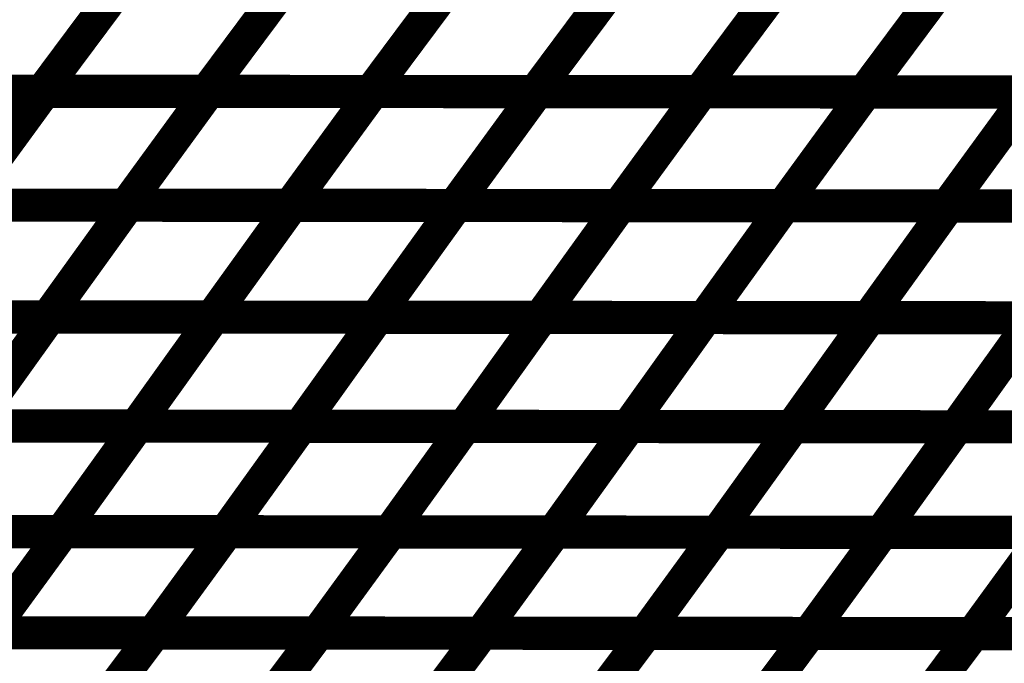
# Model space of a CAD drawing. Extents: x -2.02 to 2.2, y -1.32 to 4.91.
# Drawn here: x -0.41 to -0.32, y -0.91 to -0.85 of the extents above; entities that cross this region are included whole.
import ezdxf

# ---------------------------------------------------------------- set-up
doc = ezdxf.new("R2010")
doc.units = 0
doc.header["$MEASUREMENT"] = 0

msp = doc.modelspace()

# ---------------------------------------------------------------- linework, layer by layer
at = {"color": 0}
for points in [[(-0.398429, -0.849516, 0.003, 0.003, 0), (-0.406193, -0.859933, 0.003, 0.003, 0)], [(-0.406193, -0.859933, 0.003, 0.003, 0), (-0.398429, -0.849516, 0.003, 0.003, 0)], [(-0.398429, -0.849516, 0.003, 0.003, 0), (-0.406193, -0.859933, 0.003, 0.003, 0)], [(-0.406193, -0.859933, 0.003, 0.003, 0), (-0.398429, -0.849516, 0.003, 0.003, 0)], [(-0.383579, -0.849528, 0.003, 0.003, 0), (-0.391343, -0.859945, 0.003, 0.003, 0)], [(-0.391343, -0.859945, 0.003, 0.003, 0), (-0.383579, -0.849528, 0.003, 0.003, 0)], [(-0.383579, -0.849528, 0.003, 0.003, 0), (-0.391343, -0.859945, 0.003, 0.003, 0)], [(-0.391343, -0.859945, 0.003, 0.003, 0), (-0.383579, -0.849528, 0.003, 0.003, 0)], [(-0.368728, -0.849539, 0.003, 0.003, 0), (-0.376492, -0.859957, 0.003, 0.003, 0)], [(-0.376492, -0.859957, 0.003, 0.003, 0), (-0.368728, -0.849539, 0.003, 0.003, 0)], [(-0.368728, -0.849539, 0.003, 0.003, 0), (-0.376492, -0.859957, 0.003, 0.003, 0)], [(-0.376492, -0.859957, 0.003, 0.003, 0), (-0.368728, -0.849539, 0.003, 0.003, 0)], [(-0.353878, -0.849551, 0.003, 0.003, 0), (-0.361642, -0.859969, 0.003, 0.003, 0)], [(-0.361642, -0.859969, 0.003, 0.003, 0), (-0.353878, -0.849551, 0.003, 0.003, 0)], [(-0.353878, -0.849551, 0.003, 0.003, 0), (-0.361642, -0.859969, 0.003, 0.003, 0)], [(-0.361642, -0.859969, 0.003, 0.003, 0), (-0.353878, -0.849551, 0.003, 0.003, 0)], [(-0.339028, -0.849563, 0.003, 0.003, 0), (-0.346791, -0.85998, 0.003, 0.003, 0)], [(-0.346791, -0.85998, 0.003, 0.003, 0), (-0.339028, -0.849563, 0.003, 0.003, 0)], [(-0.339028, -0.849563, 0.003, 0.003, 0), (-0.346791, -0.85998, 0.003, 0.003, 0)], [(-0.346791, -0.85998, 0.003, 0.003, 0), (-0.339028, -0.849563, 0.003, 0.003, 0)], [(-0.324177, -0.849579, 0.003, 0.003, 0), (-0.331941, -0.859996, 0.003, 0.003, 0)], [(-0.331941, -0.859996, 0.003, 0.003, 0), (-0.324177, -0.849579, 0.003, 0.003, 0)], [(-0.324177, -0.849579, 0.003, 0.003, 0), (-0.331941, -0.859996, 0.003, 0.003, 0)], [(-0.331941, -0.859996, 0.003, 0.003, 0), (-0.324177, -0.849579, 0.003, 0.003, 0)], [(-0.406193, -0.859933, 0.003, 0.003, 0), (-0.435894, -0.859909, 0.003, 0.003, 0)], [(-0.406193, -0.859933, 0.003, 0.003, 0), (-0.435894, -0.859909, 0.003, 0.003, 0)], [(-0.435646, -0.859909, 0.003, 0.003, 0), (-0.405965, -0.859933, 0.003, 0.003, 0)], [(-0.435646, -0.859909, 0.003, 0.003, 0), (-0.405965, -0.859933, 0.003, 0.003, 0)], [(-0.391343, -0.859945, 0.003, 0.003, 0), (-0.421043, -0.859921, 0.003, 0.003, 0)], [(-0.391343, -0.859945, 0.003, 0.003, 0), (-0.421043, -0.859921, 0.003, 0.003, 0)], [(-0.420807, -0.859921, 0.003, 0.003, 0), (-0.391126, -0.859945, 0.003, 0.003, 0)], [(-0.420807, -0.859921, 0.003, 0.003, 0), (-0.391126, -0.859945, 0.003, 0.003, 0)], [(-0.405965, -0.859933, 0.003, 0.003, 0), (-0.413469, -0.870217, 0.003, 0.003, 0)], [(-0.413469, -0.870217, 0.003, 0.003, 0), (-0.405965, -0.859933, 0.003, 0.003, 0)], [(-0.405965, -0.859933, 0.003, 0.003, 0), (-0.413469, -0.870217, 0.003, 0.003, 0)], [(-0.413469, -0.870217, 0.003, 0.003, 0), (-0.405965, -0.859933, 0.003, 0.003, 0)], [(-0.376492, -0.859957, 0.003, 0.003, 0), (-0.406193, -0.859933, 0.003, 0.003, 0)], [(-0.376492, -0.859957, 0.003, 0.003, 0), (-0.406193, -0.859933, 0.003, 0.003, 0)], [(-0.405965, -0.859933, 0.003, 0.003, 0), (-0.376287, -0.859957, 0.003, 0.003, 0)], [(-0.405965, -0.859933, 0.003, 0.003, 0), (-0.376287, -0.859957, 0.003, 0.003, 0)], [(-0.391126, -0.859945, 0.003, 0.003, 0), (-0.39863, -0.870228, 0.003, 0.003, 0)], [(-0.39863, -0.870228, 0.003, 0.003, 0), (-0.391126, -0.859945, 0.003, 0.003, 0)], [(-0.391126, -0.859945, 0.003, 0.003, 0), (-0.39863, -0.870228, 0.003, 0.003, 0)], [(-0.39863, -0.870228, 0.003, 0.003, 0), (-0.391126, -0.859945, 0.003, 0.003, 0)], [(-0.361642, -0.859969, 0.003, 0.003, 0), (-0.391343, -0.859945, 0.003, 0.003, 0)], [(-0.361642, -0.859969, 0.003, 0.003, 0), (-0.391343, -0.859945, 0.003, 0.003, 0)], [(-0.391126, -0.859945, 0.003, 0.003, 0), (-0.361445, -0.859969, 0.003, 0.003, 0)], [(-0.391126, -0.859945, 0.003, 0.003, 0), (-0.361445, -0.859969, 0.003, 0.003, 0)], [(-0.376287, -0.859957, 0.003, 0.003, 0), (-0.383791, -0.87024, 0.003, 0.003, 0)], [(-0.383791, -0.87024, 0.003, 0.003, 0), (-0.376287, -0.859957, 0.003, 0.003, 0)], [(-0.376287, -0.859957, 0.003, 0.003, 0), (-0.383791, -0.87024, 0.003, 0.003, 0)], [(-0.383791, -0.87024, 0.003, 0.003, 0), (-0.376287, -0.859957, 0.003, 0.003, 0)], [(-0.346791, -0.85998, 0.003, 0.003, 0), (-0.376492, -0.859957, 0.003, 0.003, 0)], [(-0.346791, -0.85998, 0.003, 0.003, 0), (-0.376492, -0.859957, 0.003, 0.003, 0)], [(-0.376287, -0.859957, 0.003, 0.003, 0), (-0.346602, -0.85998, 0.003, 0.003, 0)], [(-0.376287, -0.859957, 0.003, 0.003, 0), (-0.346602, -0.85998, 0.003, 0.003, 0)], [(-0.361445, -0.859969, 0.003, 0.003, 0), (-0.368949, -0.870252, 0.003, 0.003, 0)], [(-0.368949, -0.870252, 0.003, 0.003, 0), (-0.361445, -0.859969, 0.003, 0.003, 0)], [(-0.361445, -0.859969, 0.003, 0.003, 0), (-0.368949, -0.870252, 0.003, 0.003, 0)], [(-0.368949, -0.870252, 0.003, 0.003, 0), (-0.361445, -0.859969, 0.003, 0.003, 0)], [(-0.331941, -0.859996, 0.003, 0.003, 0), (-0.361642, -0.859969, 0.003, 0.003, 0)], [(-0.331941, -0.859996, 0.003, 0.003, 0), (-0.361642, -0.859969, 0.003, 0.003, 0)], [(-0.361445, -0.859969, 0.003, 0.003, 0), (-0.331764, -0.859996, 0.003, 0.003, 0)], [(-0.361445, -0.859969, 0.003, 0.003, 0), (-0.331764, -0.859996, 0.003, 0.003, 0)], [(-0.346602, -0.85998, 0.003, 0.003, 0), (-0.354106, -0.870264, 0.003, 0.003, 0)], [(-0.354106, -0.870264, 0.003, 0.003, 0), (-0.346602, -0.85998, 0.003, 0.003, 0)], [(-0.346602, -0.85998, 0.003, 0.003, 0), (-0.354106, -0.870264, 0.003, 0.003, 0)], [(-0.354106, -0.870264, 0.003, 0.003, 0), (-0.346602, -0.85998, 0.003, 0.003, 0)], [(-0.317087, -0.860008, 0.003, 0.003, 0), (-0.346791, -0.85998, 0.003, 0.003, 0)], [(-0.317087, -0.860008, 0.003, 0.003, 0), (-0.346791, -0.85998, 0.003, 0.003, 0)], [(-0.346602, -0.85998, 0.003, 0.003, 0), (-0.316925, -0.860008, 0.003, 0.003, 0)], [(-0.346602, -0.85998, 0.003, 0.003, 0), (-0.316925, -0.860008, 0.003, 0.003, 0)], [(-0.331764, -0.859996, 0.003, 0.003, 0), (-0.339268, -0.87028, 0.003, 0.003, 0)], [(-0.339268, -0.87028, 0.003, 0.003, 0), (-0.331764, -0.859996, 0.003, 0.003, 0)], [(-0.331764, -0.859996, 0.003, 0.003, 0), (-0.339268, -0.87028, 0.003, 0.003, 0)], [(-0.339268, -0.87028, 0.003, 0.003, 0), (-0.331764, -0.859996, 0.003, 0.003, 0)], [(-0.30224, -0.86002, 0.003, 0.003, 0), (-0.331941, -0.859996, 0.003, 0.003, 0)], [(-0.30224, -0.86002, 0.003, 0.003, 0), (-0.331941, -0.859996, 0.003, 0.003, 0)], [(-0.331764, -0.859996, 0.003, 0.003, 0), (-0.302083, -0.86002, 0.003, 0.003, 0)], [(-0.331764, -0.859996, 0.003, 0.003, 0), (-0.302083, -0.86002, 0.003, 0.003, 0)], [(-0.316925, -0.860008, 0.003, 0.003, 0), (-0.324429, -0.870291, 0.003, 0.003, 0)], [(-0.324429, -0.870291, 0.003, 0.003, 0), (-0.316925, -0.860008, 0.003, 0.003, 0)], [(-0.316925, -0.860008, 0.003, 0.003, 0), (-0.324429, -0.870291, 0.003, 0.003, 0)], [(-0.324429, -0.870291, 0.003, 0.003, 0), (-0.316925, -0.860008, 0.003, 0.003, 0)], [(-0.39863, -0.870228, 0.003, 0.003, 0), (-0.428311, -0.870205, 0.003, 0.003, 0)], [(-0.39863, -0.870228, 0.003, 0.003, 0), (-0.428311, -0.870205, 0.003, 0.003, 0)], [(-0.428091, -0.870205, 0.003, 0.003, 0), (-0.398429, -0.870228, 0.003, 0.003, 0)], [(-0.428091, -0.870205, 0.003, 0.003, 0), (-0.398429, -0.870228, 0.003, 0.003, 0)], [(-0.383791, -0.87024, 0.003, 0.003, 0), (-0.413469, -0.870217, 0.003, 0.003, 0)], [(-0.383791, -0.87024, 0.003, 0.003, 0), (-0.413469, -0.870217, 0.003, 0.003, 0)], [(-0.41326, -0.870217, 0.003, 0.003, 0), (-0.383602, -0.87024, 0.003, 0.003, 0)], [(-0.41326, -0.870217, 0.003, 0.003, 0), (-0.383602, -0.87024, 0.003, 0.003, 0)], [(-0.398429, -0.870228, 0.003, 0.003, 0), (-0.405701, -0.880327, 0.003, 0.003, 0)], [(-0.405701, -0.880327, 0.003, 0.003, 0), (-0.398429, -0.870228, 0.003, 0.003, 0)], [(-0.398429, -0.870228, 0.003, 0.003, 0), (-0.405701, -0.880327, 0.003, 0.003, 0)], [(-0.405701, -0.880327, 0.003, 0.003, 0), (-0.398429, -0.870228, 0.003, 0.003, 0)], [(-0.368949, -0.870252, 0.003, 0.003, 0), (-0.39863, -0.870228, 0.003, 0.003, 0)], [(-0.368949, -0.870252, 0.003, 0.003, 0), (-0.39863, -0.870228, 0.003, 0.003, 0)], [(-0.398429, -0.870228, 0.003, 0.003, 0), (-0.368768, -0.870252, 0.003, 0.003, 0)], [(-0.398429, -0.870228, 0.003, 0.003, 0), (-0.368768, -0.870252, 0.003, 0.003, 0)], [(-0.383602, -0.87024, 0.003, 0.003, 0), (-0.390874, -0.880339, 0.003, 0.003, 0)], [(-0.390874, -0.880339, 0.003, 0.003, 0), (-0.383602, -0.87024, 0.003, 0.003, 0)], [(-0.383602, -0.87024, 0.003, 0.003, 0), (-0.390874, -0.880339, 0.003, 0.003, 0)], [(-0.390874, -0.880339, 0.003, 0.003, 0), (-0.383602, -0.87024, 0.003, 0.003, 0)], [(-0.354106, -0.870264, 0.003, 0.003, 0), (-0.383791, -0.87024, 0.003, 0.003, 0)], [(-0.354106, -0.870264, 0.003, 0.003, 0), (-0.383791, -0.87024, 0.003, 0.003, 0)], [(-0.383602, -0.87024, 0.003, 0.003, 0), (-0.353937, -0.870264, 0.003, 0.003, 0)], [(-0.383602, -0.87024, 0.003, 0.003, 0), (-0.353937, -0.870264, 0.003, 0.003, 0)], [(-0.368768, -0.870252, 0.003, 0.003, 0), (-0.376035, -0.88035, 0.003, 0.003, 0)], [(-0.376035, -0.88035, 0.003, 0.003, 0), (-0.368768, -0.870252, 0.003, 0.003, 0)], [(-0.368768, -0.870252, 0.003, 0.003, 0), (-0.376035, -0.88035, 0.003, 0.003, 0)], [(-0.376035, -0.88035, 0.003, 0.003, 0), (-0.368768, -0.870252, 0.003, 0.003, 0)], [(-0.339268, -0.87028, 0.003, 0.003, 0), (-0.368949, -0.870252, 0.003, 0.003, 0)], [(-0.339268, -0.87028, 0.003, 0.003, 0), (-0.368949, -0.870252, 0.003, 0.003, 0)], [(-0.368768, -0.870252, 0.003, 0.003, 0), (-0.339106, -0.87028, 0.003, 0.003, 0)], [(-0.368768, -0.870252, 0.003, 0.003, 0), (-0.339106, -0.87028, 0.003, 0.003, 0)], [(-0.353937, -0.870264, 0.003, 0.003, 0), (-0.361209, -0.880362, 0.003, 0.003, 0)], [(-0.361209, -0.880362, 0.003, 0.003, 0), (-0.353937, -0.870264, 0.003, 0.003, 0)], [(-0.353937, -0.870264, 0.003, 0.003, 0), (-0.361209, -0.880362, 0.003, 0.003, 0)], [(-0.361209, -0.880362, 0.003, 0.003, 0), (-0.353937, -0.870264, 0.003, 0.003, 0)], [(-0.324429, -0.870291, 0.003, 0.003, 0), (-0.354106, -0.870264, 0.003, 0.003, 0)], [(-0.324429, -0.870291, 0.003, 0.003, 0), (-0.354106, -0.870264, 0.003, 0.003, 0)], [(-0.353937, -0.870264, 0.003, 0.003, 0), (-0.324276, -0.870291, 0.003, 0.003, 0)], [(-0.353937, -0.870264, 0.003, 0.003, 0), (-0.324276, -0.870291, 0.003, 0.003, 0)], [(-0.339106, -0.87028, 0.003, 0.003, 0), (-0.346378, -0.880378, 0.003, 0.003, 0)], [(-0.346378, -0.880378, 0.003, 0.003, 0), (-0.339106, -0.87028, 0.003, 0.003, 0)], [(-0.339106, -0.87028, 0.003, 0.003, 0), (-0.346378, -0.880378, 0.003, 0.003, 0)], [(-0.346378, -0.880378, 0.003, 0.003, 0), (-0.339106, -0.87028, 0.003, 0.003, 0)], [(-0.309587, -0.870303, 0.003, 0.003, 0), (-0.339268, -0.87028, 0.003, 0.003, 0)], [(-0.309587, -0.870303, 0.003, 0.003, 0), (-0.339268, -0.87028, 0.003, 0.003, 0)], [(-0.339106, -0.87028, 0.003, 0.003, 0), (-0.309449, -0.870303, 0.003, 0.003, 0)], [(-0.339106, -0.87028, 0.003, 0.003, 0), (-0.309449, -0.870303, 0.003, 0.003, 0)], [(-0.324276, -0.870291, 0.003, 0.003, 0), (-0.331547, -0.88039, 0.003, 0.003, 0)], [(-0.331547, -0.88039, 0.003, 0.003, 0), (-0.324276, -0.870291, 0.003, 0.003, 0)], [(-0.324276, -0.870291, 0.003, 0.003, 0), (-0.331547, -0.88039, 0.003, 0.003, 0)], [(-0.331547, -0.88039, 0.003, 0.003, 0), (-0.324276, -0.870291, 0.003, 0.003, 0)], [(-0.294748, -0.870315, 0.003, 0.003, 0), (-0.324429, -0.870291, 0.003, 0.003, 0)], [(-0.294748, -0.870315, 0.003, 0.003, 0), (-0.324429, -0.870291, 0.003, 0.003, 0)], [(-0.324276, -0.870291, 0.003, 0.003, 0), (-0.294614, -0.870315, 0.003, 0.003, 0)], [(-0.324276, -0.870291, 0.003, 0.003, 0), (-0.294614, -0.870315, 0.003, 0.003, 0)], [(-0.405701, -0.880327, 0.003, 0.003, 0), (-0.435362, -0.880303, 0.003, 0.003, 0)], [(-0.405701, -0.880327, 0.003, 0.003, 0), (-0.435362, -0.880303, 0.003, 0.003, 0)], [(-0.435157, -0.880303, 0.003, 0.003, 0), (-0.405512, -0.880327, 0.003, 0.003, 0)], [(-0.435157, -0.880303, 0.003, 0.003, 0), (-0.405512, -0.880327, 0.003, 0.003, 0)], [(-0.390874, -0.880339, 0.003, 0.003, 0), (-0.420531, -0.880315, 0.003, 0.003, 0)], [(-0.390874, -0.880339, 0.003, 0.003, 0), (-0.420531, -0.880315, 0.003, 0.003, 0)], [(-0.420335, -0.880315, 0.003, 0.003, 0), (-0.390689, -0.880339, 0.003, 0.003, 0)], [(-0.420335, -0.880315, 0.003, 0.003, 0), (-0.390689, -0.880339, 0.003, 0.003, 0)], [(-0.405512, -0.880327, 0.003, 0.003, 0), (-0.412559, -0.890173, 0.003, 0.003, 0)], [(-0.412559, -0.890173, 0.003, 0.003, 0), (-0.405512, -0.880327, 0.003, 0.003, 0)], [(-0.405512, -0.880327, 0.003, 0.003, 0), (-0.412559, -0.890173, 0.003, 0.003, 0)], [(-0.412559, -0.890173, 0.003, 0.003, 0), (-0.405512, -0.880327, 0.003, 0.003, 0)], [(-0.376035, -0.88035, 0.003, 0.003, 0), (-0.405701, -0.880327, 0.003, 0.003, 0)], [(-0.376035, -0.88035, 0.003, 0.003, 0), (-0.405701, -0.880327, 0.003, 0.003, 0)], [(-0.405512, -0.880327, 0.003, 0.003, 0), (-0.37587, -0.88035, 0.003, 0.003, 0)], [(-0.405512, -0.880327, 0.003, 0.003, 0), (-0.37587, -0.88035, 0.003, 0.003, 0)], [(-0.390689, -0.880339, 0.003, 0.003, 0), (-0.397736, -0.890185, 0.003, 0.003, 0)], [(-0.397736, -0.890185, 0.003, 0.003, 0), (-0.390689, -0.880339, 0.003, 0.003, 0)], [(-0.390689, -0.880339, 0.003, 0.003, 0), (-0.397736, -0.890185, 0.003, 0.003, 0)], [(-0.397736, -0.890185, 0.003, 0.003, 0), (-0.390689, -0.880339, 0.003, 0.003, 0)], [(-0.361209, -0.880362, 0.003, 0.003, 0), (-0.390874, -0.880339, 0.003, 0.003, 0)], [(-0.361209, -0.880362, 0.003, 0.003, 0), (-0.390874, -0.880339, 0.003, 0.003, 0)], [(-0.390689, -0.880339, 0.003, 0.003, 0), (-0.361047, -0.880362, 0.003, 0.003, 0)], [(-0.390689, -0.880339, 0.003, 0.003, 0), (-0.361047, -0.880362, 0.003, 0.003, 0)], [(-0.37587, -0.88035, 0.003, 0.003, 0), (-0.382917, -0.890197, 0.003, 0.003, 0)], [(-0.382917, -0.890197, 0.003, 0.003, 0), (-0.37587, -0.88035, 0.003, 0.003, 0)], [(-0.37587, -0.88035, 0.003, 0.003, 0), (-0.382917, -0.890197, 0.003, 0.003, 0)], [(-0.382917, -0.890197, 0.003, 0.003, 0), (-0.37587, -0.88035, 0.003, 0.003, 0)], [(-0.346378, -0.880378, 0.003, 0.003, 0), (-0.376035, -0.88035, 0.003, 0.003, 0)], [(-0.346378, -0.880378, 0.003, 0.003, 0), (-0.376035, -0.88035, 0.003, 0.003, 0)], [(-0.37587, -0.88035, 0.003, 0.003, 0), (-0.346228, -0.880378, 0.003, 0.003, 0)], [(-0.37587, -0.88035, 0.003, 0.003, 0), (-0.346228, -0.880378, 0.003, 0.003, 0)], [(-0.361047, -0.880362, 0.003, 0.003, 0), (-0.368094, -0.890209, 0.003, 0.003, 0)], [(-0.368094, -0.890209, 0.003, 0.003, 0), (-0.361047, -0.880362, 0.003, 0.003, 0)], [(-0.361047, -0.880362, 0.003, 0.003, 0), (-0.368094, -0.890209, 0.003, 0.003, 0)], [(-0.368094, -0.890209, 0.003, 0.003, 0), (-0.361047, -0.880362, 0.003, 0.003, 0)], [(-0.331547, -0.88039, 0.003, 0.003, 0), (-0.361209, -0.880362, 0.003, 0.003, 0)], [(-0.331547, -0.88039, 0.003, 0.003, 0), (-0.361209, -0.880362, 0.003, 0.003, 0)], [(-0.361047, -0.880362, 0.003, 0.003, 0), (-0.331406, -0.88039, 0.003, 0.003, 0)], [(-0.361047, -0.880362, 0.003, 0.003, 0), (-0.331406, -0.88039, 0.003, 0.003, 0)], [(-0.346228, -0.880378, 0.003, 0.003, 0), (-0.353276, -0.890224, 0.003, 0.003, 0)], [(-0.353276, -0.890224, 0.003, 0.003, 0), (-0.346228, -0.880378, 0.003, 0.003, 0)], [(-0.346228, -0.880378, 0.003, 0.003, 0), (-0.353276, -0.890224, 0.003, 0.003, 0)], [(-0.353276, -0.890224, 0.003, 0.003, 0), (-0.346228, -0.880378, 0.003, 0.003, 0)], [(-0.31672, -0.880402, 0.003, 0.003, 0), (-0.346378, -0.880378, 0.003, 0.003, 0)], [(-0.31672, -0.880402, 0.003, 0.003, 0), (-0.346378, -0.880378, 0.003, 0.003, 0)], [(-0.346228, -0.880378, 0.003, 0.003, 0), (-0.316583, -0.880402, 0.003, 0.003, 0)], [(-0.346228, -0.880378, 0.003, 0.003, 0), (-0.316583, -0.880402, 0.003, 0.003, 0)], [(-0.331406, -0.88039, 0.003, 0.003, 0), (-0.338453, -0.890236, 0.003, 0.003, 0)], [(-0.338453, -0.890236, 0.003, 0.003, 0), (-0.331406, -0.88039, 0.003, 0.003, 0)], [(-0.331406, -0.88039, 0.003, 0.003, 0), (-0.338453, -0.890236, 0.003, 0.003, 0)], [(-0.338453, -0.890236, 0.003, 0.003, 0), (-0.331406, -0.88039, 0.003, 0.003, 0)], [(-0.301886, -0.880413, 0.003, 0.003, 0), (-0.331547, -0.88039, 0.003, 0.003, 0)], [(-0.301886, -0.880413, 0.003, 0.003, 0), (-0.331547, -0.88039, 0.003, 0.003, 0)], [(-0.331406, -0.88039, 0.003, 0.003, 0), (-0.30176, -0.880413, 0.003, 0.003, 0)], [(-0.331406, -0.88039, 0.003, 0.003, 0), (-0.30176, -0.880413, 0.003, 0.003, 0)], [(-0.316583, -0.880402, 0.003, 0.003, 0), (-0.32363, -0.890248, 0.003, 0.003, 0)], [(-0.32363, -0.890248, 0.003, 0.003, 0), (-0.316583, -0.880402, 0.003, 0.003, 0)], [(-0.316583, -0.880402, 0.003, 0.003, 0), (-0.32363, -0.890248, 0.003, 0.003, 0)], [(-0.32363, -0.890248, 0.003, 0.003, 0), (-0.316583, -0.880402, 0.003, 0.003, 0)], [(-0.397736, -0.890185, 0.003, 0.003, 0), (-0.427382, -0.890161, 0.003, 0.003, 0)], [(-0.397736, -0.890185, 0.003, 0.003, 0), (-0.427382, -0.890161, 0.003, 0.003, 0)], [(-0.427217, -0.890161, 0.003, 0.003, 0), (-0.397587, -0.890185, 0.003, 0.003, 0)], [(-0.427217, -0.890161, 0.003, 0.003, 0), (-0.397587, -0.890185, 0.003, 0.003, 0)], [(-0.382917, -0.890197, 0.003, 0.003, 0), (-0.412559, -0.890173, 0.003, 0.003, 0)], [(-0.382917, -0.890197, 0.003, 0.003, 0), (-0.412559, -0.890173, 0.003, 0.003, 0)], [(-0.412406, -0.890173, 0.003, 0.003, 0), (-0.382776, -0.890197, 0.003, 0.003, 0)], [(-0.412406, -0.890173, 0.003, 0.003, 0), (-0.382776, -0.890197, 0.003, 0.003, 0)], [(-0.397587, -0.890185, 0.003, 0.003, 0), (-0.404441, -0.899717, 0.003, 0.003, 0)], [(-0.404441, -0.899717, 0.003, 0.003, 0), (-0.397587, -0.890185, 0.003, 0.003, 0)], [(-0.397587, -0.890185, 0.003, 0.003, 0), (-0.404441, -0.899717, 0.003, 0.003, 0)], [(-0.404441, -0.899717, 0.003, 0.003, 0), (-0.397587, -0.890185, 0.003, 0.003, 0)], [(-0.368094, -0.890209, 0.003, 0.003, 0), (-0.397736, -0.890185, 0.003, 0.003, 0)], [(-0.368094, -0.890209, 0.003, 0.003, 0), (-0.397736, -0.890185, 0.003, 0.003, 0)], [(-0.397587, -0.890185, 0.003, 0.003, 0), (-0.367961, -0.890213, 0.003, 0.003, 0)], [(-0.397587, -0.890185, 0.003, 0.003, 0), (-0.367961, -0.890213, 0.003, 0.003, 0)], [(-0.382776, -0.890197, 0.003, 0.003, 0), (-0.38963, -0.899728, 0.003, 0.003, 0)], [(-0.38963, -0.899728, 0.003, 0.003, 0), (-0.382776, -0.890197, 0.003, 0.003, 0)], [(-0.382776, -0.890197, 0.003, 0.003, 0), (-0.38963, -0.899728, 0.003, 0.003, 0)], [(-0.38963, -0.899728, 0.003, 0.003, 0), (-0.382776, -0.890197, 0.003, 0.003, 0)], [(-0.353276, -0.890224, 0.003, 0.003, 0), (-0.382917, -0.890197, 0.003, 0.003, 0)], [(-0.353276, -0.890224, 0.003, 0.003, 0), (-0.382917, -0.890197, 0.003, 0.003, 0)], [(-0.382776, -0.890197, 0.003, 0.003, 0), (-0.353146, -0.890224, 0.003, 0.003, 0)], [(-0.382776, -0.890197, 0.003, 0.003, 0), (-0.353146, -0.890224, 0.003, 0.003, 0)], [(-0.367961, -0.890213, 0.003, 0.003, 0), (-0.374815, -0.899744, 0.003, 0.003, 0)], [(-0.374815, -0.899744, 0.003, 0.003, 0), (-0.367961, -0.890213, 0.003, 0.003, 0)], [(-0.367961, -0.890213, 0.003, 0.003, 0), (-0.374815, -0.899744, 0.003, 0.003, 0)], [(-0.374815, -0.899744, 0.003, 0.003, 0), (-0.367961, -0.890213, 0.003, 0.003, 0)], [(-0.338453, -0.890236, 0.003, 0.003, 0), (-0.368094, -0.890209, 0.003, 0.003, 0)], [(-0.338453, -0.890236, 0.003, 0.003, 0), (-0.368094, -0.890209, 0.003, 0.003, 0)], [(-0.367961, -0.890213, 0.003, 0.003, 0), (-0.338331, -0.890236, 0.003, 0.003, 0)], [(-0.367961, -0.890213, 0.003, 0.003, 0), (-0.338331, -0.890236, 0.003, 0.003, 0)], [(-0.353146, -0.890224, 0.003, 0.003, 0), (-0.36, -0.899756, 0.003, 0.003, 0)], [(-0.36, -0.899756, 0.003, 0.003, 0), (-0.353146, -0.890224, 0.003, 0.003, 0)], [(-0.353146, -0.890224, 0.003, 0.003, 0), (-0.36, -0.899756, 0.003, 0.003, 0)], [(-0.36, -0.899756, 0.003, 0.003, 0), (-0.353146, -0.890224, 0.003, 0.003, 0)], [(-0.32363, -0.890248, 0.003, 0.003, 0), (-0.353276, -0.890224, 0.003, 0.003, 0)], [(-0.32363, -0.890248, 0.003, 0.003, 0), (-0.353276, -0.890224, 0.003, 0.003, 0)], [(-0.353146, -0.890224, 0.003, 0.003, 0), (-0.32352, -0.890248, 0.003, 0.003, 0)], [(-0.353146, -0.890224, 0.003, 0.003, 0), (-0.32352, -0.890248, 0.003, 0.003, 0)], [(-0.338331, -0.890236, 0.003, 0.003, 0), (-0.345185, -0.899768, 0.003, 0.003, 0)], [(-0.345185, -0.899768, 0.003, 0.003, 0), (-0.338331, -0.890236, 0.003, 0.003, 0)], [(-0.338331, -0.890236, 0.003, 0.003, 0), (-0.345185, -0.899768, 0.003, 0.003, 0)], [(-0.345185, -0.899768, 0.003, 0.003, 0), (-0.338331, -0.890236, 0.003, 0.003, 0)], [(-0.308807, -0.89026, 0.003, 0.003, 0), (-0.338453, -0.890236, 0.003, 0.003, 0)], [(-0.308807, -0.89026, 0.003, 0.003, 0), (-0.338453, -0.890236, 0.003, 0.003, 0)], [(-0.338331, -0.890236, 0.003, 0.003, 0), (-0.308701, -0.89026, 0.003, 0.003, 0)], [(-0.338331, -0.890236, 0.003, 0.003, 0), (-0.308701, -0.89026, 0.003, 0.003, 0)], [(-0.32352, -0.890248, 0.003, 0.003, 0), (-0.330374, -0.89978, 0.003, 0.003, 0)], [(-0.330374, -0.89978, 0.003, 0.003, 0), (-0.32352, -0.890248, 0.003, 0.003, 0)], [(-0.32352, -0.890248, 0.003, 0.003, 0), (-0.330374, -0.89978, 0.003, 0.003, 0)], [(-0.330374, -0.89978, 0.003, 0.003, 0), (-0.32352, -0.890248, 0.003, 0.003, 0)], [(-0.293988, -0.890272, 0.003, 0.003, 0), (-0.32363, -0.890248, 0.003, 0.003, 0)], [(-0.293988, -0.890272, 0.003, 0.003, 0), (-0.32363, -0.890248, 0.003, 0.003, 0)], [(-0.32352, -0.890248, 0.003, 0.003, 0), (-0.29389, -0.890272, 0.003, 0.003, 0)], [(-0.32352, -0.890248, 0.003, 0.003, 0), (-0.29389, -0.890272, 0.003, 0.003, 0)], [(-0.404441, -0.899717, 0.003, 0.003, 0), (-0.434071, -0.899693, 0.003, 0.003, 0)], [(-0.404441, -0.899717, 0.003, 0.003, 0), (-0.434071, -0.899693, 0.003, 0.003, 0)], [(-0.433906, -0.899693, 0.003, 0.003, 0), (-0.404291, -0.899717, 0.003, 0.003, 0)], [(-0.433906, -0.899693, 0.003, 0.003, 0), (-0.404291, -0.899717, 0.003, 0.003, 0)], [(-0.38963, -0.899728, 0.003, 0.003, 0), (-0.41926, -0.899705, 0.003, 0.003, 0)], [(-0.38963, -0.899728, 0.003, 0.003, 0), (-0.41926, -0.899705, 0.003, 0.003, 0)], [(-0.419098, -0.899705, 0.003, 0.003, 0), (-0.389484, -0.899728, 0.003, 0.003, 0)], [(-0.419098, -0.899705, 0.003, 0.003, 0), (-0.389484, -0.899728, 0.003, 0.003, 0)], [(-0.404291, -0.899717, 0.003, 0.003, 0), (-0.410957, -0.908854, 0.003, 0.003, 0)], [(-0.410957, -0.908854, 0.003, 0.003, 0), (-0.404291, -0.899717, 0.003, 0.003, 0)], [(-0.404291, -0.899717, 0.003, 0.003, 0), (-0.410957, -0.908854, 0.003, 0.003, 0)], [(-0.410957, -0.908854, 0.003, 0.003, 0), (-0.404291, -0.899717, 0.003, 0.003, 0)], [(-0.374815, -0.899744, 0.003, 0.003, 0), (-0.404441, -0.899717, 0.003, 0.003, 0)], [(-0.374815, -0.899744, 0.003, 0.003, 0), (-0.404441, -0.899717, 0.003, 0.003, 0)], [(-0.404291, -0.899717, 0.003, 0.003, 0), (-0.374681, -0.899744, 0.003, 0.003, 0)], [(-0.404291, -0.899717, 0.003, 0.003, 0), (-0.374681, -0.899744, 0.003, 0.003, 0)], [(-0.389484, -0.899728, 0.003, 0.003, 0), (-0.39615, -0.908866, 0.003, 0.003, 0)], [(-0.39615, -0.908866, 0.003, 0.003, 0), (-0.389484, -0.899728, 0.003, 0.003, 0)], [(-0.389484, -0.899728, 0.003, 0.003, 0), (-0.39615, -0.908866, 0.003, 0.003, 0)], [(-0.39615, -0.908866, 0.003, 0.003, 0), (-0.389484, -0.899728, 0.003, 0.003, 0)], [(-0.36, -0.899756, 0.003, 0.003, 0), (-0.38963, -0.899728, 0.003, 0.003, 0)], [(-0.36, -0.899756, 0.003, 0.003, 0), (-0.38963, -0.899728, 0.003, 0.003, 0)], [(-0.389484, -0.899728, 0.003, 0.003, 0), (-0.35987, -0.899756, 0.003, 0.003, 0)], [(-0.389484, -0.899728, 0.003, 0.003, 0), (-0.35987, -0.899756, 0.003, 0.003, 0)], [(-0.374681, -0.899744, 0.003, 0.003, 0), (-0.381346, -0.908882, 0.003, 0.003, 0)], [(-0.381346, -0.908882, 0.003, 0.003, 0), (-0.374681, -0.899744, 0.003, 0.003, 0)], [(-0.374681, -0.899744, 0.003, 0.003, 0), (-0.381346, -0.908882, 0.003, 0.003, 0)], [(-0.381346, -0.908882, 0.003, 0.003, 0), (-0.374681, -0.899744, 0.003, 0.003, 0)], [(-0.345185, -0.899768, 0.003, 0.003, 0), (-0.374815, -0.899744, 0.003, 0.003, 0)], [(-0.345185, -0.899768, 0.003, 0.003, 0), (-0.374815, -0.899744, 0.003, 0.003, 0)], [(-0.374681, -0.899744, 0.003, 0.003, 0), (-0.345063, -0.899768, 0.003, 0.003, 0)], [(-0.374681, -0.899744, 0.003, 0.003, 0), (-0.345063, -0.899768, 0.003, 0.003, 0)], [(-0.35987, -0.899756, 0.003, 0.003, 0), (-0.366535, -0.908894, 0.003, 0.003, 0)], [(-0.366535, -0.908894, 0.003, 0.003, 0), (-0.35987, -0.899756, 0.003, 0.003, 0)], [(-0.35987, -0.899756, 0.003, 0.003, 0), (-0.366535, -0.908894, 0.003, 0.003, 0)], [(-0.366535, -0.908894, 0.003, 0.003, 0), (-0.35987, -0.899756, 0.003, 0.003, 0)], [(-0.330374, -0.89978, 0.003, 0.003, 0), (-0.36, -0.899756, 0.003, 0.003, 0)], [(-0.330374, -0.89978, 0.003, 0.003, 0), (-0.36, -0.899756, 0.003, 0.003, 0)], [(-0.35987, -0.899756, 0.003, 0.003, 0), (-0.33026, -0.89978, 0.003, 0.003, 0)], [(-0.35987, -0.899756, 0.003, 0.003, 0), (-0.33026, -0.89978, 0.003, 0.003, 0)], [(-0.345063, -0.899768, 0.003, 0.003, 0), (-0.351728, -0.908906, 0.003, 0.003, 0)], [(-0.351728, -0.908906, 0.003, 0.003, 0), (-0.345063, -0.899768, 0.003, 0.003, 0)], [(-0.345063, -0.899768, 0.003, 0.003, 0), (-0.351728, -0.908906, 0.003, 0.003, 0)], [(-0.351728, -0.908906, 0.003, 0.003, 0), (-0.345063, -0.899768, 0.003, 0.003, 0)], [(-0.315555, -0.899791, 0.003, 0.003, 0), (-0.345185, -0.899768, 0.003, 0.003, 0)], [(-0.315555, -0.899791, 0.003, 0.003, 0), (-0.345185, -0.899768, 0.003, 0.003, 0)], [(-0.345063, -0.899768, 0.003, 0.003, 0), (-0.315453, -0.899791, 0.003, 0.003, 0)], [(-0.345063, -0.899768, 0.003, 0.003, 0), (-0.315453, -0.899791, 0.003, 0.003, 0)], [(-0.33026, -0.89978, 0.003, 0.003, 0), (-0.336925, -0.908917, 0.003, 0.003, 0)], [(-0.336925, -0.908917, 0.003, 0.003, 0), (-0.33026, -0.89978, 0.003, 0.003, 0)], [(-0.33026, -0.89978, 0.003, 0.003, 0), (-0.336925, -0.908917, 0.003, 0.003, 0)], [(-0.336925, -0.908917, 0.003, 0.003, 0), (-0.33026, -0.89978, 0.003, 0.003, 0)], [(-0.300744, -0.899803, 0.003, 0.003, 0), (-0.330374, -0.89978, 0.003, 0.003, 0)], [(-0.300744, -0.899803, 0.003, 0.003, 0), (-0.330374, -0.89978, 0.003, 0.003, 0)], [(-0.33026, -0.89978, 0.003, 0.003, 0), (-0.300642, -0.899803, 0.003, 0.003, 0)], [(-0.33026, -0.89978, 0.003, 0.003, 0), (-0.300642, -0.899803, 0.003, 0.003, 0)], [(-0.315453, -0.899791, 0.003, 0.003, 0), (-0.322118, -0.908929, 0.003, 0.003, 0)], [(-0.322118, -0.908929, 0.003, 0.003, 0), (-0.315453, -0.899791, 0.003, 0.003, 0)], [(-0.315453, -0.899791, 0.003, 0.003, 0), (-0.322118, -0.908929, 0.003, 0.003, 0)], [(-0.322118, -0.908929, 0.003, 0.003, 0), (-0.315453, -0.899791, 0.003, 0.003, 0)], [(-0.39615, -0.908866, 0.003, 0.003, 0), (-0.425764, -0.908843, 0.003, 0.003, 0)], [(-0.39615, -0.908866, 0.003, 0.003, 0), (-0.425764, -0.908843, 0.003, 0.003, 0)], [(-0.425626, -0.908843, 0.003, 0.003, 0), (-0.396028, -0.908866, 0.003, 0.003, 0)], [(-0.425626, -0.908843, 0.003, 0.003, 0), (-0.396028, -0.908866, 0.003, 0.003, 0)], [(-0.381346, -0.908882, 0.003, 0.003, 0), (-0.410957, -0.908854, 0.003, 0.003, 0)], [(-0.381346, -0.908882, 0.003, 0.003, 0), (-0.410957, -0.908854, 0.003, 0.003, 0)], [(-0.410831, -0.908854, 0.003, 0.003, 0), (-0.381224, -0.908882, 0.003, 0.003, 0)], [(-0.410831, -0.908854, 0.003, 0.003, 0), (-0.381224, -0.908882, 0.003, 0.003, 0)], [(-0.396028, -0.908866, 0.003, 0.003, 0), (-0.402531, -0.917559, 0.003, 0.003, 0)], [(-0.402531, -0.917559, 0.003, 0.003, 0), (-0.396028, -0.908866, 0.003, 0.003, 0)], [(-0.396028, -0.908866, 0.003, 0.003, 0), (-0.402531, -0.917559, 0.003, 0.003, 0)], [(-0.402531, -0.917559, 0.003, 0.003, 0), (-0.396028, -0.908866, 0.003, 0.003, 0)], [(-0.366535, -0.908894, 0.003, 0.003, 0), (-0.39615, -0.908866, 0.003, 0.003, 0)], [(-0.366535, -0.908894, 0.003, 0.003, 0), (-0.39615, -0.908866, 0.003, 0.003, 0)], [(-0.396028, -0.908866, 0.003, 0.003, 0), (-0.366429, -0.908894, 0.003, 0.003, 0)], [(-0.396028, -0.908866, 0.003, 0.003, 0), (-0.366429, -0.908894, 0.003, 0.003, 0)], [(-0.381224, -0.908882, 0.003, 0.003, 0), (-0.387728, -0.917575, 0.003, 0.003, 0)], [(-0.387728, -0.917575, 0.003, 0.003, 0), (-0.381224, -0.908882, 0.003, 0.003, 0)], [(-0.381224, -0.908882, 0.003, 0.003, 0), (-0.387728, -0.917575, 0.003, 0.003, 0)], [(-0.387728, -0.917575, 0.003, 0.003, 0), (-0.381224, -0.908882, 0.003, 0.003, 0)], [(-0.351728, -0.908906, 0.003, 0.003, 0), (-0.381346, -0.908882, 0.003, 0.003, 0)], [(-0.351728, -0.908906, 0.003, 0.003, 0), (-0.381346, -0.908882, 0.003, 0.003, 0)], [(-0.381224, -0.908882, 0.003, 0.003, 0), (-0.351626, -0.908906, 0.003, 0.003, 0)], [(-0.381224, -0.908882, 0.003, 0.003, 0), (-0.351626, -0.908906, 0.003, 0.003, 0)], [(-0.366429, -0.908894, 0.003, 0.003, 0), (-0.372933, -0.917587, 0.003, 0.003, 0)], [(-0.372933, -0.917587, 0.003, 0.003, 0), (-0.366429, -0.908894, 0.003, 0.003, 0)], [(-0.366429, -0.908894, 0.003, 0.003, 0), (-0.372933, -0.917587, 0.003, 0.003, 0)], [(-0.372933, -0.917587, 0.003, 0.003, 0), (-0.366429, -0.908894, 0.003, 0.003, 0)], [(-0.336925, -0.908917, 0.003, 0.003, 0), (-0.366535, -0.908894, 0.003, 0.003, 0)], [(-0.336925, -0.908917, 0.003, 0.003, 0), (-0.366535, -0.908894, 0.003, 0.003, 0)], [(-0.366429, -0.908894, 0.003, 0.003, 0), (-0.336827, -0.908917, 0.003, 0.003, 0)], [(-0.366429, -0.908894, 0.003, 0.003, 0), (-0.336827, -0.908917, 0.003, 0.003, 0)], [(-0.351626, -0.908906, 0.003, 0.003, 0), (-0.35813, -0.917598, 0.003, 0.003, 0)], [(-0.35813, -0.917598, 0.003, 0.003, 0), (-0.351626, -0.908906, 0.003, 0.003, 0)], [(-0.351626, -0.908906, 0.003, 0.003, 0), (-0.35813, -0.917598, 0.003, 0.003, 0)], [(-0.35813, -0.917598, 0.003, 0.003, 0), (-0.351626, -0.908906, 0.003, 0.003, 0)], [(-0.322118, -0.908929, 0.003, 0.003, 0), (-0.351728, -0.908906, 0.003, 0.003, 0)], [(-0.322118, -0.908929, 0.003, 0.003, 0), (-0.351728, -0.908906, 0.003, 0.003, 0)], [(-0.351626, -0.908906, 0.003, 0.003, 0), (-0.322028, -0.908929, 0.003, 0.003, 0)], [(-0.351626, -0.908906, 0.003, 0.003, 0), (-0.322028, -0.908929, 0.003, 0.003, 0)], [(-0.336827, -0.908917, 0.003, 0.003, 0), (-0.343331, -0.91761, 0.003, 0.003, 0)], [(-0.343331, -0.91761, 0.003, 0.003, 0), (-0.336827, -0.908917, 0.003, 0.003, 0)], [(-0.336827, -0.908917, 0.003, 0.003, 0), (-0.343331, -0.91761, 0.003, 0.003, 0)], [(-0.343331, -0.91761, 0.003, 0.003, 0), (-0.336827, -0.908917, 0.003, 0.003, 0)], [(-0.307307, -0.908941, 0.003, 0.003, 0), (-0.336925, -0.908917, 0.003, 0.003, 0)], [(-0.307307, -0.908941, 0.003, 0.003, 0), (-0.336925, -0.908917, 0.003, 0.003, 0)], [(-0.336827, -0.908917, 0.003, 0.003, 0), (-0.307228, -0.908941, 0.003, 0.003, 0)], [(-0.336827, -0.908917, 0.003, 0.003, 0), (-0.307228, -0.908941, 0.003, 0.003, 0)], [(-0.322028, -0.908929, 0.003, 0.003, 0), (-0.328531, -0.917622, 0.003, 0.003, 0)], [(-0.328531, -0.917622, 0.003, 0.003, 0), (-0.322028, -0.908929, 0.003, 0.003, 0)], [(-0.322028, -0.908929, 0.003, 0.003, 0), (-0.328531, -0.917622, 0.003, 0.003, 0)], [(-0.328531, -0.917622, 0.003, 0.003, 0), (-0.322028, -0.908929, 0.003, 0.003, 0)], [(-0.292504, -0.908953, 0.003, 0.003, 0), (-0.322118, -0.908929, 0.003, 0.003, 0)], [(-0.292504, -0.908953, 0.003, 0.003, 0), (-0.322118, -0.908929, 0.003, 0.003, 0)], [(-0.322028, -0.908929, 0.003, 0.003, 0), (-0.292425, -0.908953, 0.003, 0.003, 0)], [(-0.322028, -0.908929, 0.003, 0.003, 0), (-0.292425, -0.908953, 0.003, 0.003, 0)]]:
    msp.add_lwpolyline(points, format="xyseb", dxfattribs=at)
at = {"color": 7}
msp.add_spline([(-0.544657, -0.965189), (-0.53302, -0.962925), (-0.521362, -0.956504), (-0.509539, -0.946441), (-0.497409, -0.933264), (-0.484831, -0.917492), (-0.471661, -0.899661), (-0.45776, -0.880283), (-0.442984, -0.859902), (-0.427193, -0.839016), (-0.410244, -0.818169), (-0.391996, -0.797882), (-0.372307, -0.778681), (-0.351035, -0.761083), (-0.328039, -0.745622), (-0.303177, -0.732815)], degree=3, dxfattribs=at)

doc.saveas('drawing.dxf')
